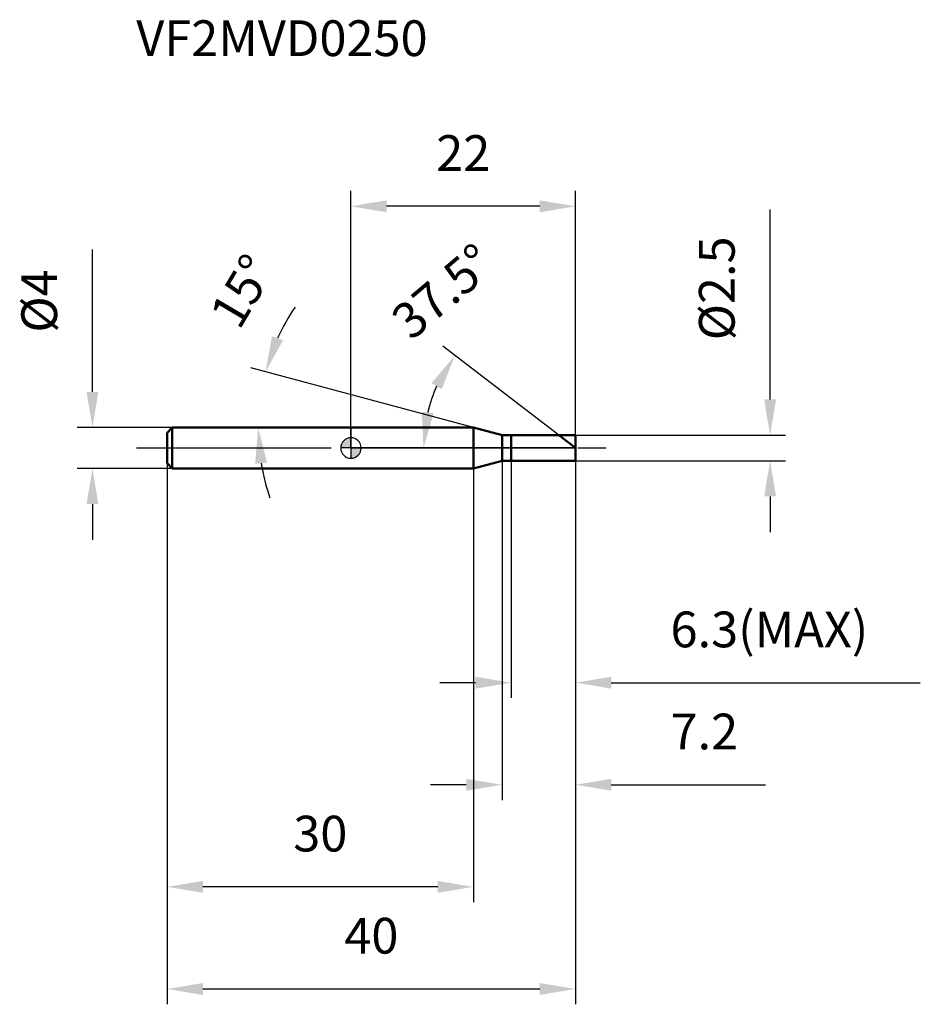
# Model space of a CAD drawing. Units: millimetres. Extents: x -32.4 to 55.8, y -54.5 to 41.9.
import ezdxf

# ---------------------------------------------------------------- set-up
doc = ezdxf.new("R2010")
doc.units = ezdxf.units.MM
doc.linetypes.add('CENTER2', pattern=[28.575, 19.05, -3.175, 3.175, -3.175])
for name, color, linetype, lineweight in [('1', 4, 'Continuous', 50), ('2', 7, 'Continuous', 25), ('4', 2, 'CENTER2', 25), ('cut', 1, 'Continuous', 25), ('nocut', 7, 'Continuous', 25), ('sk1', 4, 'Continuous', 50), ('sk2', 7, 'Continuous', 25), ('sk4', 2, 'CENTER2', 25), ('sk6', 5, 'Continuous', 35)]:
    doc.layers.add(name, color=color, linetype=linetype, lineweight=lineweight)
doc.layers.add('7', color=5, linetype='Continuous')
doc.styles.add('simplex', font='txt.shx', dxfattribs={"height": 3.5})
doc.styles.get("Standard").update_dxf_attribs({"font": 'txt.shx', "bigfont": '@extfont2.shx'})
doc.dimstyles.new('コピー - ISO-25', dxfattribs={"dimscale": 0, "dimtxt": 3.5, "dimasz": 3.5, "dimexe": 1.5, "dimexo": 0, "dimgap": 2.3, "dimtad": 1, "dimdec": 1, "dimdsep": 46, "dimtxsty": 'simplex', "dimcen": 0.09, "dimclrd": 256, "dimclre": 256, "dimclrt": 256, "dimadec": 1, "dimazin": 2, "dimtfac": 1, "dimtofl": 0, "dimtmove": 0, "dimatfit": 3, "dimfxl": 1, "dimtolj": 1, "dimlwd": -1, "dimlwe": -1, "dimarcsym": 0})

# ---------------------------------------------------------------- blocks, each defined once
blk = doc.blocks.new('zero block')
h = blk.add_hatch(color=7)
h.paths.add_polyline_path([(0, 1, 0.414214), (-1, 0), (0, 0)])
h.paths.add_polyline_path([(1, 0), (0, 0), (0, -1, 0.414214)])
at = {"color": 7, "ltscale": 0.2}
for p, q in [((0, -1), (0, 1)), ((-1, 0), (1, 0))]:
    blk.add_line(p, q, dxfattribs=at)
for start, end in [(90, 180), (0, 90), (180, 270), (270, 0)]:
    blk.add_arc((0, 0), 1, start, end, dxfattribs=at)
blk = doc.blocks.new('*D12')
at = {"layer": '2'}
for p, q in [((41.052, 4.75), (41.052, 23.35)), ((22, 1.25), (42.552, 1.25)), ((22, -1.25), (42.552, -1.25)), ((41.052, -4.75), (41.052, -8.25))]:
    blk.add_line(p, q, dxfattribs=at)
for points in [[(40.469, 4.75), (41.635, 4.75), (41.052, 1.25)], [(41.635, -4.75), (40.469, -4.75), (41.052, -1.25)]]:
    blk.add_solid(points, dxfattribs=at)
at = {"layer": 'Defpoints', "color": 0}
for p in [(22, 1.25), (22, -1.25), (41.052, -1.25)]:
    blk.add_point(p, dxfattribs=at)
at = {"layer": '2', "insert": (34.085, 10.55), "char_height": 3.5, "attachment_point": 1, "rotation": 90, "line_spacing_factor": 0.9, "style": 'simplex'}
blk.add_mtext('\\A1;%%c2.5', dxfattribs=at)
blk = doc.blocks.new('*D13')
at = {"layer": '2'}
for p, q in [((12.001, 2), (-9.817, 7.846)), ((8.98, 2), (-10.587, 2))]:
    blk.add_line(p, q, dxfattribs=at)
for start, end in [(145.95874, 155.47937), (189.52063, 199.04126)]:
    blk.add_arc((12.001, 2), 21.087, start, end, dxfattribs=at)
for points in [[(-7.734, 10.949), (-6.636, 10.555), (-8.368, 7.458)], [(-8.215, -1.44), (-9.377, -1.536), (-9.087, 2)]]:
    blk.add_solid(points, dxfattribs=at)
at = {"layer": 'Defpoints', "color": 0}
for p in [(-9.006, 3.838), (8.98, 2), (9.02, 2), (12.001, 2), (12.04, 1.99)]:
    blk.add_point(p, dxfattribs=at)
at = {"layer": '2', "insert": (-12.163, 16.253), "char_height": 3.5, "attachment_point": 2, "rotation": 59.465, "line_spacing_factor": 0.9, "style": 'simplex'}
blk.add_mtext('\\A1;15%%d', dxfattribs=at)
blk = doc.blocks.new('*D14')
at = {"layer": '2'}
for p, q in [((20.371, 1.25), (8.995, 9.979)), ((22, 0), (5.608, 0))]:
    blk.add_line(p, q, dxfattribs=at)
blk.add_arc((22, 0), 14.892, 155.99709, 166.50291, dxfattribs=at)
for points in [[(8.897, 5.76), (7.894, 6.356), (10.185, 9.066)], [(6.94, 3.544), (8.099, 3.407), (7.108, 0)]]:
    blk.add_solid(points, dxfattribs=at)
at = {"layer": 'Defpoints', "color": 0}
for p in [(7.461, 3.223), (20.371, 1.25), (20.519, 1.137), (22, 0), (22.186, 0)]:
    blk.add_point(p, dxfattribs=at)
at = {"layer": '2', "insert": (7.868, 16.676), "char_height": 3.5, "attachment_point": 2, "rotation": 40.28063, "line_spacing_factor": 0.9, "style": 'simplex'}
blk.add_mtext('\\A1;37.5%%d', dxfattribs=at)
blk = doc.blocks.new('*D15')
at = {"layer": '2'}
for p, q in [((14.8, -1.25), (14.8, -34.484)), ((22, -1.25), (22, -34.484)), ((11.3, -32.984), (7.8, -32.984)), ((25.5, -32.984), (40.6, -32.984))]:
    blk.add_line(p, q, dxfattribs=at)
for points in [[(11.3, -33.567), (11.3, -32.401), (14.8, -32.984)], [(25.5, -32.401), (25.5, -33.567), (22, -32.984)]]:
    blk.add_solid(points, dxfattribs=at)
at = {"layer": 'Defpoints', "color": 0}
for p in [(14.8, -1.25), (22, -1.25), (22, -32.984)]:
    blk.add_point(p, dxfattribs=at)
at = {"layer": '2', "insert": (31.3, -26.017), "char_height": 3.5, "attachment_point": 1, "line_spacing_factor": 0.9, "style": 'simplex'}
blk.add_mtext('\\A1;7.2', dxfattribs=at)
blk = doc.blocks.new('*D16')
at = {"layer": '2'}
for p, q in [((15.7, -1.25), (15.7, -24.484)), ((22, -1.25), (22, -24.484)), ((12.2, -22.984), (8.7, -22.984)), ((25.5, -22.984), (55.767, -22.984))]:
    blk.add_line(p, q, dxfattribs=at)
for points in [[(12.2, -23.567), (12.2, -22.401), (15.7, -22.984)], [(25.5, -22.401), (25.5, -23.567), (22, -22.984)]]:
    blk.add_solid(points, dxfattribs=at)
at = {"layer": 'Defpoints', "color": 0}
for p in [(15.7, -1.25), (22, -1.25), (22, -22.984)]:
    blk.add_point(p, dxfattribs=at)
at = {"layer": '2', "insert": (31.3, -16.017), "char_height": 3.5, "attachment_point": 1, "line_spacing_factor": 0.9, "style": 'simplex'}
blk.add_mtext('\\A1;6.3(MAX)', dxfattribs=at)
blk = doc.blocks.new('*D17')
at = {"layer": 'Defpoints', "color": 0}
for p in [(-25.314, 2), (-17.5, 2), (-17.5, -2)]:
    blk.add_point(p, dxfattribs=at)
at = {"layer": 'sk2'}
for p, q in [((-25.314, 5.5), (-25.314, 19.433)), ((-17.5, 2), (-26.814, 2)), ((-17.5, -2), (-26.814, -2)), ((-25.314, -5.5), (-25.314, -9))]:
    blk.add_line(p, q, dxfattribs=at)
for points in [[(-25.897, 5.5), (-24.73, 5.5), (-25.314, 2)], [(-24.73, -5.5), (-25.897, -5.5), (-25.314, -2)]]:
    blk.add_solid(points, dxfattribs=at)
at = {"layer": 'sk2', "insert": (-32.28, 11.3), "char_height": 3.5, "attachment_point": 1, "rotation": 90, "line_spacing_factor": 0.9, "style": 'simplex'}
blk.add_mtext('\\A1;%%c4', dxfattribs=at)
blk = doc.blocks.new('*D18')
at = {"layer": 'Defpoints', "color": 0}
for p in [(-18, -1.5), (22, -1.25), (22, -52.984)]:
    blk.add_point(p, dxfattribs=at)
at = {"layer": 'sk2'}
for p, q in [((-18, -1.5), (-18, -54.484)), ((22, -1.25), (22, -54.484)), ((-14.5, -52.984), (18.5, -52.984))]:
    blk.add_line(p, q, dxfattribs=at)
for points in [[(-14.5, -52.401), (-14.5, -53.567), (-18, -52.984)], [(18.5, -53.567), (18.5, -52.401), (22, -52.984)]]:
    blk.add_solid(points, dxfattribs=at)
at = {"layer": 'sk2', "insert": (2, -46.017), "char_height": 3.5, "attachment_point": 2, "line_spacing_factor": 0.9, "style": 'simplex'}
blk.add_mtext('\\A1;40', dxfattribs=at)
blk = doc.blocks.new('*D19')
at = {"layer": 'Defpoints', "color": 0}
for p in [(-18, -1.5), (12.001, -2), (-18, -42.984)]:
    blk.add_point(p, dxfattribs=at)
at = {"layer": 'sk2'}
for p, q in [((-18, -1.5), (-18, -44.484)), ((12.001, -2), (12.001, -44.484)), ((8.501, -42.984), (-14.5, -42.984))]:
    blk.add_line(p, q, dxfattribs=at)
for points in [[(-14.5, -42.401), (-14.5, -43.567), (-18, -42.984)], [(8.501, -43.567), (8.501, -42.401), (12.001, -42.984)]]:
    blk.add_solid(points, dxfattribs=at)
at = {"layer": 'sk2', "insert": (-3, -36.017), "char_height": 3.5, "attachment_point": 2, "line_spacing_factor": 0.9, "style": 'simplex'}
blk.add_mtext('\\A1;30', dxfattribs=at)
blk = doc.blocks.new('*D20')
at = {"layer": '2'}
for p, q in [((0, 0), (0, 25.172)), ((22, 1.25), (22, 25.172)), ((18.5, 23.672), (3.5, 23.672))]:
    blk.add_line(p, q, dxfattribs=at)
for points in [[(3.5, 24.255), (3.5, 23.088), (0, 23.672)], [(18.5, 23.088), (18.5, 24.255), (22, 23.672)]]:
    blk.add_solid(points, dxfattribs=at)
at = {"layer": 'Defpoints', "color": 0}
for p in [(0, 23.672), (22, 1.25), (0, 0)]:
    blk.add_point(p, dxfattribs=at)
at = {"layer": '2', "insert": (11, 30.638), "char_height": 3.5, "attachment_point": 2, "line_spacing_factor": 0.9, "style": 'simplex'}
blk.add_mtext('\\A1;22', dxfattribs=at)

msp = doc.modelspace()

# ---------------------------------------------------------------- linework, layer by layer
at = {"layer": '1'}
for p, q in [((12.001, 2), (0, 2)), ((14.8, 1.25), (12.001, 2)), ((12.001, 2), (12.001, -2)), ((14.8, 1.25), (22, 1.25)), ((14.8, -1.25), (14.8, 1.25)), ((15.7, 1.25), (15.7, -1.25)), ((22, 0), (20.371, 1.25)), ((22, 1.25), (22, -1.25)), ((12.001, -2), (14.8, -1.25)), ((22, -1.25), (14.8, -1.25)), ((0, -2), (12.001, -2))]:
    msp.add_line(p, q, dxfattribs=at)
at = {"layer": '4'}
msp.add_line((0, 0), (25, 0), dxfattribs=at)
at = {"layer": '7'}
for p, q in [((15.7, 1.25), (22, 1.25)), ((15.7, 1.25), (15.7, -1.25)), ((22, 1.25), (22, -1.25)), ((22, -1.25), (15.7, -1.25))]:
    msp.add_line(p, q, dxfattribs=at)
at = {"layer": 'cut'}
for p, q in [((15.7, 1.25), (22, 1.25)), ((15.7, 1.25), (15.7, 0)), ((22, 1.25), (22, 0)), ((15.7, 0), (22, 0))]:
    msp.add_line(p, q, dxfattribs=at)
at = {"layer": 'nocut'}
for p, q in [((0, 2), (0, 0)), ((12.001, 2), (0, 2)), ((14.8, 1.25), (12.001, 2)), ((14.8, 1.25), (15.7, 1.25)), ((15.7, 1.25), (15.7, 0)), ((15.7, 0), (0, 0))]:
    msp.add_line(p, q, dxfattribs=at)
at = {"layer": 'sk1'}
for p, q in [((-18, 1.5), (-17.5, 2)), ((-17.5, 2), (-17.5, -2)), ((0, 2), (-17.5, 2)), ((-18, 1.5), (-18, -1.5)), ((-18, -1.5), (-17.5, -2)), ((-17.5, -2), (0, -2))]:
    msp.add_line(p, q, dxfattribs=at)
at = {"layer": 'sk4'}
msp.add_line((-21, 0), (0, 0), dxfattribs=at)

# ---------------------------------------------------------------- block references
at = {"rotation": 180}
msp.add_blockref('zero block', (0, 0), dxfattribs=at)

# ---------------------------------------------------------------- texts
at = {"layer": 'sk6', "insert": (-21.026, 41.885), "char_height": 3.5, "width": 29.75, "attachment_point": 1, "line_spacing_factor": 0.9}
msp.add_mtext('VF2MVD0250', dxfattribs=at)

# ---------------------------------------------------------------- dimensions: what is measured, and where the dimension line sits
at = {"layer": '2'}
dim = msp.add_linear_dim(base=(0, 23.672), p1=(22, 1.25), p2=(0, 0), angle=180, dimstyle='コピー - ISO-25', override={"dimscale": 1}, dxfattribs=at)
dim.commit()
dim.dimension.update_dxf_attribs({"geometry": '*D20', "text_midpoint": (11, 28.305)})
dim = msp.add_linear_dim(base=(41.052, -1.25), p1=(22, 1.25), p2=(22, -1.25), angle=270, text='%%c<>', dimstyle='コピー - ISO-25', override={"dimscale": 1, "dimdec": 2}, dxfattribs=at)
dim.commit()
dim.dimension.update_dxf_attribs({"geometry": '*D12', "text_midpoint": (41.052, 15.8), "dimtype": 160})
for base, line1, line2, picture, middle in [((-9.0063, 3.8379), ((12.0398, 1.9896), (12.001, 2)), ((9.0204, 2), (8.9802, 2)), '*D13', (-6.1621, 12.7138)), ((7.4609, 3.2232), ((20.5186, 1.1367), (20.371, 1.25)), ((22.1861, 0), (22, 0)), '*D14', (12.3718, 11.361))]:
    dim = msp.add_angular_dim_2l(base=base, line1=line1, line2=line2, dimstyle='コピー - ISO-25', override={"dimscale": 1}, dxfattribs=at)
    dim.commit()
    dim.dimension.update_dxf_attribs({"geometry": picture, "text_midpoint": middle, "dimtype": 162})
dim = msp.add_linear_dim(base=(22, -32.984), p1=(14.8, -1.25), p2=(22, -1.25), dimstyle='コピー - ISO-25', override={"dimscale": 1}, dxfattribs=at)
dim.commit()
dim.dimension.update_dxf_attribs({"geometry": '*D15', "text_midpoint": (34.8, -32.984), "dimtype": 160})
dim = msp.add_linear_dim(base=(22, -22.984), p1=(15.7, -1.25), p2=(22, -1.25), text='<>(MAX)', dimstyle='コピー - ISO-25', override={"dimscale": 1, "dimdec": 2}, dxfattribs=at)
dim.commit()
dim.dimension.update_dxf_attribs({"geometry": '*D16', "text_midpoint": (42.383, -22.984), "dimtype": 160})
at = {"layer": 'sk2'}
dim = msp.add_linear_dim(base=(-25.314, 2), p1=(-17.5, -2), p2=(-17.5, 2), angle=90, text='%%c<>', dimstyle='コピー - ISO-25', override={"dimscale": 1, "dimdec": 2}, dxfattribs=at)
dim.commit()
dim.dimension.update_dxf_attribs({"geometry": '*D17', "text_midpoint": (-25.314, 14.217), "dimtype": 160})
dim = msp.add_linear_dim(base=(22, -52.984), p1=(-18, -1.5), p2=(22, -1.25), dimstyle='コピー - ISO-25', override={"dimscale": 1}, dxfattribs=at)
dim.commit()
dim.dimension.update_dxf_attribs({"geometry": '*D18', "text_midpoint": (2, -48.351)})
dim = msp.add_linear_dim(base=(-18, -42.984), p1=(12.001, -2), p2=(-18, -1.5), angle=180, dimstyle='コピー - ISO-25', override={"dimscale": 1}, dxfattribs=at)
dim.commit()
dim.dimension.update_dxf_attribs({"geometry": '*D19', "text_midpoint": (-3, -38.351)})

doc.saveas('drawing.dxf')
